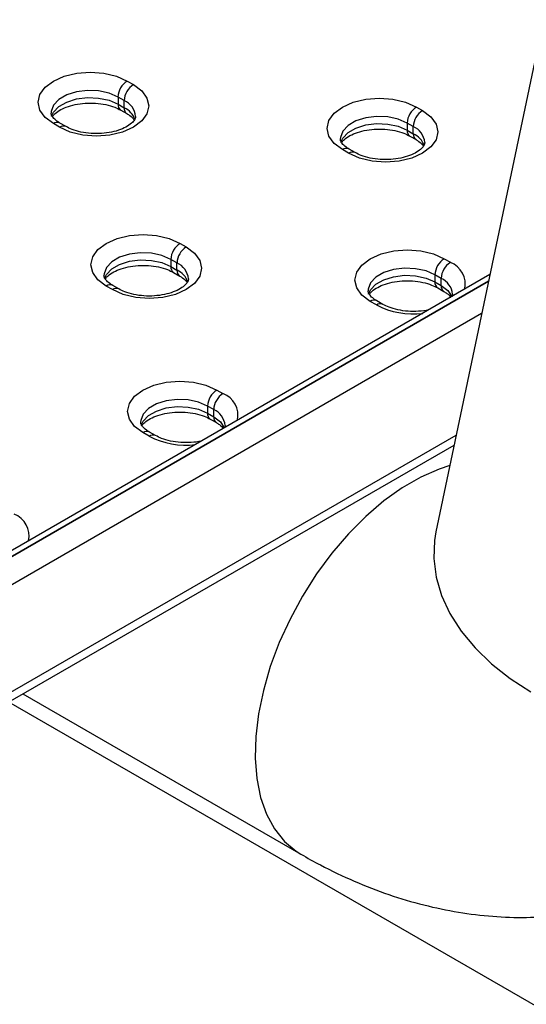
# Model space of a CAD drawing. Units: millimetres. Extents: x 239 to 1101, y 74 to 800.
# Drawn here: x 324 to 336, y 580 to 603 of the extents above; entities that cross this region are included whole.
import ezdxf

# ---------------------------------------------------------------- set-up
doc = ezdxf.new("R2010")
doc.units = ezdxf.units.MM
doc.header["$LTSCALE"] = 10

msp = doc.modelspace()

# ---------------------------------------------------------------- linework, layer by layer
at = {"color": 7, "linetype": 'Continuous', "lineweight": 25}
for p, q in [((343.633, 637.967), (333.763, 590.952)), ((326.678, 601.308), (326.819, 601.227)), ((326.466, 600.941), (326.466, 600.778)), ((326.607, 600.859), (326.466, 600.941)), ((326.466, 600.778), (326.607, 600.696)), ((326.607, 600.696), (326.607, 600.859)), ((333.318, 600.711), (333.459, 600.63)), ((326.528, 600.64), (326.669, 600.559)), ((325.122, 600.247), (324.981, 600.329)), ((325.272, 600.262), (325.131, 600.344)), ((333.105, 600.344), (333.105, 600.181)), ((333.247, 600.262), (333.105, 600.344)), ((333.247, 600.099), (333.247, 600.262)), ((333.105, 600.181), (333.247, 600.099)), ((333.168, 600.043), (333.309, 599.962)), ((331.762, 599.65), (331.621, 599.732)), ((331.912, 599.665), (331.771, 599.746)), ((327.891, 597.579), (328.033, 597.497)), ((327.679, 597.211), (327.679, 597.048)), ((327.82, 597.13), (327.679, 597.211)), ((327.679, 597.048), (327.82, 596.966)), ((327.82, 596.966), (327.82, 597.13)), ((333.956, 597.225), (334.097, 597.144)), ((335.004, 596.862), (317.454, 586.731)), ((327.741, 596.911), (327.883, 596.829)), ((333.744, 596.858), (333.744, 596.695)), ((333.885, 596.776), (333.744, 596.858)), ((326.336, 596.517), (326.194, 596.599)), ((326.486, 596.532), (326.344, 596.614)), ((333.744, 596.695), (333.885, 596.613)), ((333.885, 596.613), (333.885, 596.776)), ((333.806, 596.557), (333.947, 596.476)), ((332.4, 596.164), (332.259, 596.246)), ((332.55, 596.179), (332.409, 596.261)), ((328.735, 594.211), (328.876, 594.13)), ((328.522, 593.844), (328.522, 593.681)), ((328.664, 593.762), (328.522, 593.844)), ((328.522, 593.681), (328.664, 593.599)), ((328.664, 593.599), (328.664, 593.762)), ((328.585, 593.543), (328.726, 593.462)), ((327.179, 593.15), (327.037, 593.232)), ((327.329, 593.165), (327.187, 593.246)), ((317.813, 583.497), (334.182, 592.947)), ((333.763, 590.952), (333.763, 590.95)), ((324.284, 587.233), (330.666, 583.548)), ((345.967, 574.339), (323.958, 587.044))]:
    msp.add_line(p, q, dxfattribs=at)
at = {"color": 8, "linetype": 'Continuous', "lineweight": 25}
for p, q in [((334.972, 596.708), (317.654, 586.711)), ((317.654, 586.711), (334.972, 596.708)), ((334.816, 595.965), (317.937, 586.221)), ((317.937, 583.771), (334.231, 593.177))]:
    msp.add_line(p, q, dxfattribs=at)
at = {"color": 7, "linetype": 'Continuous', "lineweight": 25, "flags": 128}
for points in [[(324.981, 600.329), (324.79, 600.472), (324.67, 600.639), (324.629, 600.819), (324.67, 600.998), (324.79, 601.165), (324.981, 601.308), (325.229, 601.419), (325.519, 601.488), (325.829, 601.511), (326.14, 601.488), (326.429, 601.419), (326.678, 601.308)], [(326.819, 601.227), (327.01, 601.083), (327.13, 600.916), (327.171, 600.737), (327.13, 600.558), (327.01, 600.391), (326.819, 600.247), (326.571, 600.137), (326.281, 600.068), (325.971, 600.044), (325.66, 600.068), (325.371, 600.137), (325.122, 600.247)], [(331.621, 599.732), (331.43, 599.875), (331.31, 600.042), (331.269, 600.221), (331.31, 600.401), (331.43, 600.568), (331.621, 600.711), (331.869, 600.821), (332.159, 600.891), (332.469, 600.914), (332.78, 600.891), (333.069, 600.821), (333.318, 600.711)], [(333.459, 600.63), (333.65, 600.486), (333.77, 600.319), (333.811, 600.14), (333.77, 599.961), (333.65, 599.793), (333.459, 599.65), (333.211, 599.54), (332.921, 599.471), (332.611, 599.447), (332.3, 599.471), (332.011, 599.54), (331.762, 599.65)], [(326.194, 596.599), (326.003, 596.743), (325.884, 596.91), (325.843, 597.089), (325.884, 597.268), (326.003, 597.435), (326.194, 597.579), (326.443, 597.689), (326.732, 597.758), (327.043, 597.782), (327.353, 597.758), (327.643, 597.689), (327.891, 597.579)], [(328.033, 597.497), (328.223, 597.354), (328.343, 597.187), (328.384, 597.007), (328.343, 596.828), (328.223, 596.661), (328.033, 596.517), (327.784, 596.407), (327.495, 596.338), (327.184, 596.314), (326.873, 596.338), (326.584, 596.407), (326.336, 596.517)], [(332.259, 596.246), (332.068, 596.389), (331.948, 596.556), (331.907, 596.736), (331.948, 596.915), (332.068, 597.082), (332.259, 597.225), (332.507, 597.336), (332.797, 597.405), (333.107, 597.428), (333.418, 597.405), (333.707, 597.336), (333.956, 597.225)], [(327.037, 593.232), (326.847, 593.375), (326.727, 593.542), (326.686, 593.721), (326.727, 593.901), (326.847, 594.068), (327.037, 594.211), (327.286, 594.321), (327.575, 594.391), (327.886, 594.414), (328.197, 594.391), (328.486, 594.321), (328.735, 594.211)]]:
    msp.add_lwpolyline(points, dxfattribs=at)
at = {"color": 8, "linetype": 'Continuous', "lineweight": 25, "flags": 128}
for points in [[(326.466, 600.941), (326.261, 601.03), (326.021, 601.081), (325.765, 601.092), (325.515, 601.06), (325.29, 600.99), (325.109, 600.885), (324.986, 600.755), (324.932, 600.611), (324.929, 600.57)], [(324.942, 600.499), (324.986, 600.592), (325.109, 600.722), (325.29, 600.826), (325.515, 600.897), (325.765, 600.929), (326.021, 600.918), (326.261, 600.866), (326.466, 600.778)], [(333.105, 600.344), (332.9, 600.433), (332.66, 600.484), (332.405, 600.495), (332.155, 600.463), (331.93, 600.392), (331.749, 600.288), (331.626, 600.158), (331.571, 600.014), (331.569, 599.973)], [(331.582, 599.901), (331.626, 599.995), (331.749, 600.125), (331.93, 600.229), (332.155, 600.3), (332.405, 600.331), (332.66, 600.321), (332.9, 600.269), (333.105, 600.181)], [(327.679, 597.211), (327.474, 597.3), (327.234, 597.352), (326.978, 597.362), (326.728, 597.331), (326.503, 597.26), (326.322, 597.155), (326.199, 597.025), (326.145, 596.881), (326.143, 596.84)], [(326.156, 596.769), (326.199, 596.862), (326.322, 596.992), (326.503, 597.097), (326.728, 597.167), (326.978, 597.199), (327.234, 597.188), (327.474, 597.137), (327.679, 597.048)], [(333.744, 596.858), (333.539, 596.947), (333.298, 596.998), (333.043, 597.009), (332.793, 596.977), (332.568, 596.907), (332.387, 596.802), (332.264, 596.672), (332.209, 596.528), (332.207, 596.487)], [(332.22, 596.415), (332.264, 596.509), (332.387, 596.639), (332.568, 596.743), (332.793, 596.814), (333.043, 596.846), (333.298, 596.835), (333.539, 596.783), (333.744, 596.695)], [(333.885, 596.613), (334.039, 596.495), (334.128, 596.356)], [(328.522, 593.844), (328.317, 593.933), (328.077, 593.984), (327.822, 593.995), (327.571, 593.963), (327.347, 593.892), (327.165, 593.788), (327.043, 593.658), (326.988, 593.514), (326.986, 593.473)], [(326.999, 593.401), (327.043, 593.495), (327.165, 593.625), (327.347, 593.729), (327.571, 593.8), (327.822, 593.831), (328.077, 593.821), (328.317, 593.769), (328.522, 593.681)], [(328.664, 593.599), (328.817, 593.481), (328.907, 593.342)], [(334.083, 592.477), (333.841, 592.397), (333.419, 592.212), (332.993, 591.966), (332.57, 591.664), (332.157, 591.309), (331.758, 590.908), (331.379, 590.465), (331.026, 589.987), (330.704, 589.48), (330.416, 588.951), (330.168, 588.409), (329.963, 587.86), (329.803, 587.312), (329.691, 586.773), (329.628, 586.251), (329.615, 585.752), (329.653, 585.285), (329.741, 584.854), (329.877, 584.467), (330.06, 584.129), (330.287, 583.845), (330.555, 583.618), (330.666, 583.548)], [(333.763, 590.952), (333.73, 590.754), (333.715, 590.338), (333.77, 589.916), (333.894, 589.494), (334.087, 589.077), (334.344, 588.673), (334.664, 588.286), (335.04, 587.921), (335.469, 587.585), (335.943, 587.281)]]:
    msp.add_lwpolyline(points, dxfattribs=at)
at = {"color": 7, "linetype": 'Continuous', "lineweight": 25}
for centre in [(326.926, 600.92), (327.068, 600.838), (333.566, 600.323), (333.707, 600.241), (328.14, 597.19), (328.281, 597.109), (334.204, 596.837), (334.346, 596.755), (328.983, 593.823), (329.124, 593.741)]:
    msp.add_arc(centre, 0.461, 122.6055, 177.3945, dxfattribs=at)
at = {"color": 8, "linetype": 'Continuous', "lineweight": 25}
for centre, radius, start, end in [((326.613, 600.762), 0.148, 173.6808, 235.2097), ((326.757, 600.681), 0.151, 174.3804, 234.2926), ((326.427, 600.451), 0.446, 5.6936, 66.1501), ((326.402, 600.26), 0.482, 18.7661, 64.8142), ((325.069, 600.206), 0.151, 65.6929, 125.6176), ((325.21, 600.124), 0.151, 66.0826, 125.5835), ((333.066, 599.854), 0.446, 5.6936, 66.1501), ((333.252, 600.164), 0.148, 173.6808, 235.2097), ((333.397, 600.084), 0.151, 174.3804, 234.2926), ((333.042, 599.663), 0.482, 18.7661, 64.8142), ((331.708, 599.609), 0.151, 65.6929, 125.6176), ((331.85, 599.527), 0.151, 65.9146, 125.5982), ((327.826, 597.032), 0.148, 173.6808, 235.2097), ((327.64, 596.722), 0.446, 5.6936, 66.1501), ((333.902, 596.641), 0.539, 348.1036, 68.7755), ((327.971, 596.952), 0.151, 174.3804, 234.2926), ((327.616, 596.531), 0.482, 18.7661, 64.8142), ((326.282, 596.476), 0.151, 65.6929, 125.6176), ((333.89, 596.678), 0.148, 173.6808, 235.2097), ((334.036, 596.598), 0.151, 174.4236, 233.7986), ((333.705, 596.368), 0.446, 5.6936, 66.1501), ((326.423, 596.395), 0.151, 65.9146, 125.5982), ((332.347, 596.123), 0.151, 65.6929, 125.6176), ((332.488, 596.041), 0.151, 66.0826, 125.5835), ((333.241, 597.786), 1.827, 242.5811, 276.9565), ((328.681, 593.627), 0.539, 348.1036, 68.7755), ((328.665, 593.662), 0.144, 172.7045, 236.3399), ((328.483, 593.354), 0.446, 5.6936, 66.1501), ((328.814, 593.584), 0.151, 174.4236, 233.7986), ((327.125, 593.109), 0.151, 65.6929, 125.6176), ((327.267, 593.027), 0.151, 66.0826, 125.5835), ((328.02, 594.772), 1.827, 242.5811, 276.9565), ((323.886, 590.859), 0.539, 348.1036, 68.7755)]:
    msp.add_arc(centre, radius, start, end, dxfattribs=at)
at = {"color": 7, "linetype": 'Continuous', "lineweight": 25}
for points, knots in [([(324.962, 600.492), (324.973, 600.509), (325.001, 600.55), (325.108, 600.633), (325.273, 600.713), (325.479, 600.773), (325.711, 600.805), (325.954, 600.804), (326.187, 600.771), (326.386, 600.714), (326.484, 600.663), (326.528, 600.64)], [0, 0, 0, 0, 0.080301, 0.197181, 0.312116, 0.428159, 0.546182, 0.66542, 0.784773, 0.902746, 1, 1, 1, 1]), ([(325.131, 600.344), (325.107, 600.358), (325.039, 600.401), (324.966, 600.473), (324.932, 600.536), (324.931, 600.561), (324.931, 600.572)], [0, 0, 0, 0, 0.1550011, 0.4488087, 0.7456211, 1, 1, 1, 1]), ([(326.869, 600.494), (326.87, 600.491), (326.873, 600.472), (326.861, 600.438), (326.806, 600.358), (326.693, 600.27), (326.527, 600.189), (326.321, 600.129), (326.089, 600.098), (325.846, 600.098), (325.613, 600.131), (325.415, 600.189), (325.317, 600.239), (325.272, 600.262)], [0, 0, 0, 0, 0.021413, 0.127311, 0.219988, 0.319115, 0.416594, 0.515012, 0.61511, 0.716237, 0.817462, 0.917517, 1, 1, 1, 1]), ([(326.669, 600.559), (326.693, 600.544), (326.76, 600.502), (326.82, 600.445), (326.835, 600.418), (326.838, 600.41)], [0, 0, 0, 0, 0.281175, 0.814147, 1, 1, 1, 1]), ([(331.602, 599.895), (331.613, 599.912), (331.64, 599.953), (331.747, 600.036), (331.913, 600.116), (332.119, 600.176), (332.351, 600.207), (332.593, 600.207), (332.826, 600.174), (333.025, 600.117), (333.123, 600.066), (333.168, 600.043)], [0, 0, 0, 0, 0.080301, 0.197181, 0.312116, 0.428159, 0.546182, 0.66542, 0.784773, 0.902746, 1, 1, 1, 1]), ([(331.771, 599.746), (331.747, 599.761), (331.679, 599.803), (331.606, 599.876), (331.572, 599.939), (331.571, 599.963), (331.571, 599.975)], [0, 0, 0, 0, 0.155001, 0.448809, 0.745621, 1, 1, 1, 1]), ([(333.509, 599.897), (333.509, 599.894), (333.513, 599.874), (333.501, 599.841), (333.446, 599.761), (333.333, 599.672), (333.166, 599.592), (332.96, 599.532), (332.729, 599.501), (332.486, 599.501), (332.253, 599.534), (332.054, 599.591), (331.956, 599.642), (331.912, 599.665)], [0, 0, 0, 0, 0.021413, 0.127311, 0.219988, 0.319115, 0.416594, 0.515012, 0.61511, 0.716237, 0.817462, 0.917517, 1, 1, 1, 1]), ([(333.309, 599.962), (333.332, 599.947), (333.4, 599.905), (333.46, 599.848), (333.474, 599.82), (333.478, 599.813)], [0, 0, 0, 0, 0.281175, 0.814147, 1, 1, 1, 1]), ([(326.175, 596.762), (326.186, 596.779), (326.214, 596.821), (326.321, 596.904), (326.487, 596.984), (326.693, 597.043), (326.925, 597.075), (327.167, 597.075), (327.4, 597.042), (327.599, 596.984), (327.697, 596.933), (327.741, 596.911)], [0, 0, 0, 0, 0.080301, 0.197181, 0.312116, 0.428159, 0.546182, 0.66542, 0.784773, 0.902746, 1, 1, 1, 1]), ([(326.344, 596.614), (326.321, 596.628), (326.253, 596.671), (326.18, 596.743), (326.145, 596.807), (326.145, 596.831), (326.144, 596.842)], [0, 0, 0, 0, 0.155001, 0.448809, 0.745621, 1, 1, 1, 1]), ([(327.883, 596.829), (327.906, 596.815), (327.973, 596.773), (328.033, 596.716), (328.048, 596.688), (328.052, 596.681)], [0, 0, 0, 0, 0.281175, 0.814147, 1, 1, 1, 1]), ([(328.082, 596.764), (328.083, 596.761), (328.086, 596.742), (328.074, 596.708), (328.019, 596.628), (327.907, 596.54), (327.74, 596.459), (327.534, 596.4), (327.302, 596.368), (327.06, 596.368), (326.827, 596.401), (326.628, 596.459), (326.53, 596.509), (326.486, 596.532)], [0, 0, 0, 0, 0.0214131, 0.1273109, 0.2199877, 0.3191152, 0.4165937, 0.5150118, 0.6151096, 0.7162368, 0.8174621, 0.9175172, 1, 1, 1, 1]), ([(332.24, 596.409), (332.251, 596.426), (332.278, 596.467), (332.385, 596.55), (332.551, 596.63), (332.757, 596.69), (332.989, 596.722), (333.232, 596.721), (333.465, 596.688), (333.663, 596.631), (333.761, 596.58), (333.806, 596.557)], [0, 0, 0, 0, 0.080301, 0.197181, 0.312116, 0.428159, 0.546182, 0.66542, 0.784773, 0.902746, 1, 1, 1, 1]), ([(332.409, 596.261), (332.385, 596.275), (332.317, 596.317), (332.244, 596.39), (332.21, 596.453), (332.209, 596.478), (332.209, 596.489)], [0, 0, 0, 0, 0.1550011, 0.4488087, 0.7456211, 1, 1, 1, 1]), ([(333.947, 596.476), (333.97, 596.461), (334.037, 596.42), (334.092, 596.369), (334.105, 596.346), (334.106, 596.344)], [0, 0, 0, 0, 0.325953, 0.943805, 1, 1, 1, 1]), ([(334.147, 596.411), (334.148, 596.408), (334.151, 596.393), (334.142, 596.375), (334.135, 596.361)], [0, 0, 0, 0, 0.215057, 1, 1, 1, 1]), ([(333.603, 596.053), (333.601, 596.053), (333.53, 596.032), (333.364, 596.017), (333.125, 596.015), (332.891, 596.048), (332.693, 596.106), (332.594, 596.156), (332.55, 596.179)], [0, 0, 0, 0, 0.007136, 0.212055, 0.419082, 0.62631, 0.831142, 1, 1, 1, 1]), ([(327.018, 593.395), (327.03, 593.412), (327.057, 593.453), (327.164, 593.536), (327.33, 593.616), (327.536, 593.676), (327.768, 593.707), (328.01, 593.707), (328.243, 593.674), (328.442, 593.617), (328.54, 593.566), (328.585, 593.543)], [0, 0, 0, 0, 0.080301, 0.197181, 0.312116, 0.428159, 0.546182, 0.66542, 0.784773, 0.902746, 1, 1, 1, 1]), ([(327.187, 593.246), (327.164, 593.261), (327.096, 593.303), (327.023, 593.376), (326.989, 593.439), (326.988, 593.463), (326.988, 593.475)], [0, 0, 0, 0, 0.155001, 0.448809, 0.745621, 1, 1, 1, 1]), ([(328.726, 593.462), (328.749, 593.447), (328.816, 593.405), (328.871, 593.355), (328.884, 593.332), (328.885, 593.33)], [0, 0, 0, 0, 0.3259534, 0.9438045, 1, 1, 1, 1]), ([(328.926, 593.397), (328.926, 593.394), (328.929, 593.379), (328.921, 593.361), (328.914, 593.347)], [0, 0, 0, 0, 0.2150573, 1, 1, 1, 1]), ([(328.382, 593.039), (328.379, 593.039), (328.308, 593.018), (328.143, 593.003), (327.904, 593), (327.67, 593.034), (327.471, 593.091), (327.373, 593.142), (327.329, 593.165)], [0, 0, 0, 0, 0.007136, 0.212055, 0.419082, 0.62631, 0.831142, 1, 1, 1, 1]), ([(330.666, 583.548), (330.815, 583.465), (331.217, 583.239), (331.888, 582.921), (332.68, 582.613), (333.478, 582.375), (334.275, 582.207), (335.063, 582.112), (335.839, 582.086), (336.596, 582.13), (337.331, 582.239), (338.041, 582.412), (338.721, 582.646), (339.37, 582.937), (339.984, 583.283), (340.56, 583.681), (341.096, 584.126), (341.59, 584.616), (342.04, 585.149), (342.446, 585.721), (342.805, 586.331), (343.119, 586.977), (343.384, 587.658), (343.577, 588.291), (343.669, 588.699), (343.707, 588.864)], [0, 0, 0, 0, 0.030018, 0.080945, 0.131662, 0.181596, 0.230509, 0.278282, 0.324901, 0.370433, 0.414992, 0.458715, 0.501746, 0.544229, 0.586306, 0.628122, 0.669779, 0.711421, 0.7532, 0.795273, 0.837799, 0.880938, 0.924844, 0.96965, 1, 1, 1, 1])]:
    msp.add_open_spline(points, degree=3, knots=knots, dxfattribs=at)

doc.saveas('drawing.dxf')
